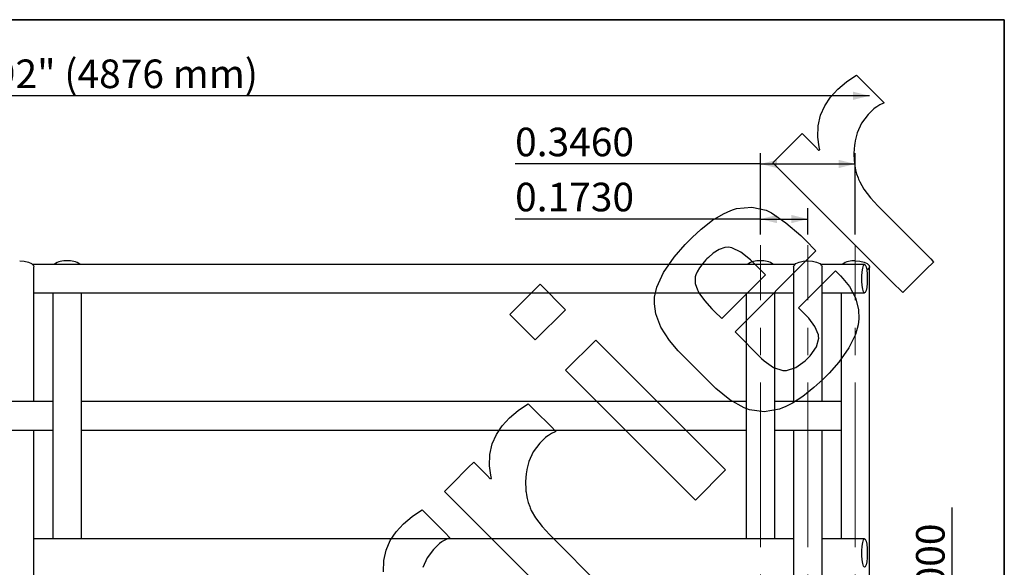
# Model space of a CAD drawing. Units: inches. Extents: x 0.5 to 8, y 0.5 to 10.5.
# Drawn here: x 4.4 to 8, y 8.5 to 10.5 of the extents above; entities that cross this region are included whole.
import ezdxf

# ---------------------------------------------------------------- set-up
doc = ezdxf.new("R2010")
doc.units = ezdxf.units.IN
doc.header["$MEASUREMENT"] = 0
doc.linetypes.add('SLD-Center', pattern=[0.75, 0.6, -0.05, 0.05, -0.05])
doc.linetypes.add('SLD-Solid', pattern=[0])
doc.layers.add('BLUE', color=156, linetype='SLD-Solid')
doc.layers.add('FORMAT', color=7, linetype='SLD-Solid', lineweight=25)
doc.styles.add('SLDTEXTSTYLE4', font='VERDANA.TTF')
doc.dimstyles.new('SLDDIMSTYLE1', dxfattribs={"dimtxt": 0.106201, "dimasz": 0.06, "dimexe": 0, "dimexo": 0.0625, "dimgap": 0.02655, "dimtad": 1, "dimdec": 4, "dimrnd": 1e-09, "dimzin": 0, "dimdsep": 46, "dimtxsty": 'SLDTEXTSTYLE4', "dimsah": 1, "dimcen": 0.09, "dimadec": 0, "dimazin": 0, "dimtfac": 1, "dimtdec": 4, "dimtofl": 0, "dimtmove": 0, "dimatfit": 3, "dimfxl": 0, "dimfrac": 2, "dimtolj": 1, "dimtzin": 12, "dimarcsym": 0})
doc.dimstyles.new('SLDDIMSTYLE4', dxfattribs={"dimtxt": 0.106201, "dimasz": 0.06, "dimexe": 0, "dimexo": 0.0625, "dimgap": 0.02655, "dimtad": 1, "dimdec": 4, "dimrnd": 1e-09, "dimzin": 12, "dimdsep": 46, "dimtxsty": 'SLDTEXTSTYLE4', "dimsah": 1, "dimcen": 0.09, "dimse1": 1, "dimse2": 1, "dimadec": 0, "dimazin": 3, "dimtfac": 1, "dimtdec": 4, "dimtofl": 0, "dimtmove": 0, "dimatfit": 3, "dimfxl": 0, "dimfrac": 2, "dimtolj": 1, "dimtzin": 12, "dimarcsym": 0})

# ---------------------------------------------------------------- blocks, each defined once
blk = doc.blocks.new('_D_1')
at = {"layer": 'BLUE'}
for p, q in [((7.1103, 9.7175), (7.1103, 9.8128)), ((7.2833, 9.7175), (7.2833, 9.8128)), ((7.1103, 9.7735), (6.2155, 9.7735)), ((7.1103, 9.7735), (7.2833, 9.7735))]:
    blk.add_line(p, q, dxfattribs=at)
for points in [[(7.1103, 9.7735), (7.1703, 9.7585), (7.1703, 9.7885)], [(7.2833, 9.7735), (7.2233, 9.7885), (7.2233, 9.7585)]]:
    blk.add_solid(points, dxfattribs=at)
at = {"layer": 'BLUE', "insert": (6.2155, 9.9058), "char_height": 0.10417, "attachment_point": 1, "style": 'SLDTEXTSTYLE4'}
blk.add_mtext('0.1730', dxfattribs=at)
blk = doc.blocks.new('_D_2')
at = {"layer": 'BLUE'}
for p, q in [((7.1103, 9.7175), (7.1103, 10.0135)), ((7.4563, 9.7175), (7.4563, 10.0135)), ((7.1103, 9.9742), (6.2155, 9.9742)), ((7.1103, 9.9742), (7.4563, 9.9742))]:
    blk.add_line(p, q, dxfattribs=at)
for points in [[(7.1103, 9.9742), (7.1703, 9.9592), (7.1703, 9.9892)], [(7.4563, 9.9742), (7.3963, 9.9892), (7.3963, 9.9592)]]:
    blk.add_solid(points, dxfattribs=at)
at = {"layer": 'BLUE', "insert": (6.2155, 10.1065), "char_height": 0.10417, "attachment_point": 1, "style": 'SLDTEXTSTYLE4'}
blk.add_mtext('0.3460', dxfattribs=at)
blk = doc.blocks.new('_D_3')
at = {"layer": 'BLUE'}
for p, q in [((7.8103, 8.0561), (7.8103, 8.7222)), ((7.6084, 8.0561), (7.8497, 8.0561)), ((7.8103, 7.5561), (7.8103, 8.0561)), ((7.6084, 7.5561), (7.8497, 7.5561))]:
    blk.add_line(p, q, dxfattribs=at)
for points in [[(7.8103, 8.0561), (7.7953, 7.9961), (7.8253, 7.9961)], [(7.8103, 7.5561), (7.8253, 7.6161), (7.7953, 7.6161)]]:
    blk.add_solid(points, dxfattribs=at)
at = {"layer": 'BLUE', "insert": (7.678, 8.2299), "char_height": 0.10417, "attachment_point": 1, "rotation": 90, "style": 'SLDTEXTSTYLE4'}
blk.add_mtext('0.5000', dxfattribs=at)
blk = doc.blocks.new('_D_6')
at = {"layer": 'BLUE'}
blk.add_line((7.5083, 10.2226), (1.2232, 10.2226), dxfattribs=at)
for points in [[(1.2232, 10.2226), (1.2832, 10.2076), (1.2832, 10.2376)], [(7.5083, 10.2226), (7.4483, 10.2376), (7.4483, 10.2076)]]:
    blk.add_solid(points, dxfattribs=at)
at = {"layer": 'BLUE', "insert": (3.1889, 10.3549), "char_height": 0.104167, "attachment_point": 1, "style": 'SLDTEXTSTYLE4'}
blk.add_mtext('LENGTH max. = 192" (4876 mm)', dxfattribs=at)

msp = doc.modelspace()

# ---------------------------------------------------------------- linework, layer by layer
at = {"color": 7, "linetype": 'SLD-Solid', "lineweight": 25, "flags": 128}
for points in [[(4.40832, 9.62104), (4.4252, 9.61987), (4.44026, 9.61648), (4.45185, 9.61124), (4.45873, 9.60472), (4.46032, 9.5994)], [(7.23132, 9.59929), (7.23291, 9.60472), (7.23979, 9.61124), (7.25138, 9.61648), (7.26644, 9.61987), (7.28332, 9.62104)], [(7.28332, 9.62104), (7.3002, 9.61987), (7.31526, 9.61648), (7.32685, 9.61124), (7.33373, 9.60472), (7.33532, 9.5994)], [(7.45632, 9.62104), (7.4732, 9.61987), (7.48826, 9.61648), (7.49985, 9.61124), (7.50673, 9.60472), (7.50814, 9.59762), (7.50394, 9.59072), (7.49833, 9.58666)], [(7.50023, 9.55614), (7.49969, 9.53926), (7.49813, 9.5242), (7.49572, 9.51261), (7.49271, 9.50573), (7.48944, 9.50432), (7.48626, 9.50852), (7.48351, 9.51789), (7.4815, 9.53139), (7.48043, 9.54758), (7.48043, 9.5647), (7.4815, 9.58089), (7.48351, 9.5944), (7.48626, 9.60376), (7.48944, 9.60797), (7.49271, 9.60655), (7.49572, 9.59968), (7.49813, 9.58808), (7.49969, 9.57303), (7.50023, 9.55614)], [(7.50023, 8.55614), (7.49969, 8.53926), (7.49813, 8.5242), (7.49572, 8.51261), (7.49271, 8.50573), (7.48944, 8.50432), (7.48626, 8.50852), (7.48351, 8.51789), (7.4815, 8.53139), (7.48043, 8.54758), (7.48043, 8.5647), (7.4815, 8.58089), (7.48351, 8.5944), (7.48626, 8.60376), (7.48944, 8.60797), (7.49271, 8.60655), (7.49572, 8.59968), (7.49813, 8.58808), (7.49969, 8.57303), (7.50023, 8.55614)]]:
    msp.add_lwpolyline(points, dxfattribs=at)
at = {"color": 7, "linetype": 'SLD-Solid', "lineweight": 25}
for centre, radius, start, end in [((4.5752, 9.54932), 0.07198, 85.12463, 125.06998), ((4.58743, 9.5493), 0.072, 54.94744, 94.87162), ((7.1042, 9.54932), 0.07198, 85.12463, 125.06998), ((7.11643, 9.5493), 0.072, 54.94744, 94.87162), ((7.4502, 9.54932), 0.07198, 85.12463, 125.06998)]:
    msp.add_arc(centre, radius, start, end, dxfattribs=at)
for points, knots in [([(7.23645, 9.60814), (7.23241, 9.60814), (7.21157, 9.60814), (7.17147, 9.60814), (7.116, 9.60814), (7.0589, 9.60814), (7.00337, 9.60814), (6.94533, 9.60814), (6.88544, 9.60814), (6.82439, 9.60814), (6.76406, 9.60814), (6.70639, 9.60814), (6.65053, 9.60814), (6.59214, 9.60814), (6.53319, 9.60814), (6.47325, 9.60814), (6.41474, 9.60814), (6.35987, 9.60814), (6.3078, 9.60814), (6.2577, 9.60814), (6.21122, 9.60814), (6.16695, 9.60814), (6.12188, 9.60814), (6.07407, 9.60814), (6.02446, 9.60814), (5.97465, 9.60814), (5.92307, 9.60814), (5.87093, 9.60814), (5.81768, 9.60814), (5.76243, 9.60814), (5.70558, 9.60814), (5.64749, 9.60814), (5.5883, 9.60814), (5.52913, 9.60814), (5.47202, 9.60814), (5.41592, 9.60814), (5.36229, 9.60814), (5.30843, 9.60814), (5.25302, 9.60814), (5.19677, 9.60814), (5.13981, 9.60814), (5.08065, 9.60814), (5.0203, 9.60814), (4.95879, 9.60814), (4.89587, 9.60814), (4.83386, 9.60814), (4.77162, 9.60814), (4.70809, 9.60814), (4.64556, 9.60814), (4.58227, 9.60814), (4.51922, 9.60814), (4.47729, 9.60814), (4.45595, 9.60814), (4.45538, 9.60814)], [0, 0, 0, 0, 0.0043556, 0.0225115, 0.0434678, 0.063982, 0.0840583, 0.1036631, 0.126418, 0.1485504, 0.1699798, 0.1908301, 0.2110408, 0.2305563, 0.2531938, 0.2749099, 0.2956175, 0.3154888, 0.3344377, 0.3521028, 0.3689246, 0.3848577, 0.399901, 0.4178561, 0.4357436, 0.4537464, 0.4718264, 0.4909266, 0.5101577, 0.5294947, 0.5503591, 0.571385, 0.5925198, 0.6138291, 0.6352908, 0.6544918, 0.673846, 0.6933173, 0.7128376, 0.7333672, 0.753975, 0.7746159, 0.7968318, 0.8191323, 0.8414204, 0.863873, 0.8864016, 0.9089244, 0.9316052, 0.9543444, 0.9770869, 0.9993931, 1, 1, 1, 1]), ([(4.46032, 9.10814), (4.46032, 9.11524), (4.46032, 9.13295), (4.46032, 9.16144), (4.46032, 9.21781), (4.46032, 9.31148), (4.46032, 9.40649), (4.46032, 9.47965), (4.46032, 9.51033), (4.46032, 9.53703), (4.46032, 9.55816), (4.46032, 9.57945), (4.46032, 9.59274), (4.46032, 9.59941)], [0, 0, 0, 0, 0.0437984, 0.1093687, 0.175965, 0.3919462, 0.6875668, 0.7641425, 0.8417796, 0.8808821, 0.9202865, 0.9599713, 1, 1, 1, 1]), ([(7.23132, 9.59941), (7.23132, 9.58809), (7.23132, 9.56577), (7.23132, 9.52502), (7.23132, 9.48615), (7.23132, 9.44331), (7.23132, 9.38603), (7.23132, 9.31952), (7.23132, 9.24616), (7.23132, 9.17963), (7.23132, 9.13507), (7.23132, 9.11019), (7.23132, 9.10814)], [0, 0, 0, 0, 0.06663002, 0.13133473, 0.22303042, 0.3109665, 0.39496467, 0.57737949, 0.72176109, 0.84870047, 0.98752144, 1, 1, 1, 1]), ([(7.49026, 9.60814), (7.47184, 9.60814), (7.43523, 9.60814), (7.38225, 9.60814), (7.34732, 9.60814), (7.33038, 9.60814)], [0, 0, 0, 0, 0.3428614, 0.6814612, 1, 1, 1, 1]), ([(7.33532, 9.10814), (7.33532, 9.11524), (7.33532, 9.13295), (7.33532, 9.16144), (7.33532, 9.21781), (7.33532, 9.31148), (7.33532, 9.40649), (7.33532, 9.47965), (7.33532, 9.51033), (7.33532, 9.53703), (7.33532, 9.55816), (7.33532, 9.57945), (7.33532, 9.59274), (7.33532, 9.59941)], [0, 0, 0, 0, 0.0437984, 0.10936873, 0.17596496, 0.39194615, 0.68756684, 0.76414249, 0.84177956, 0.88088209, 0.92028649, 0.95997126, 1, 1, 1, 1]), ([(7.50832, 5.05614), (7.50832, 5.06791), (7.50832, 5.09757), (7.50832, 5.13882), (7.50832, 5.18577), (7.50832, 5.24811), (7.50832, 5.32038), (7.50832, 5.3998), (7.50832, 5.45922), (7.50832, 5.50352), (7.50832, 5.5364), (7.50832, 5.57221), (7.50832, 5.60632), (7.50832, 5.64098), (7.50832, 5.67645), (7.50832, 5.77786), (7.50832, 5.88761), (7.50832, 5.99422), (7.50832, 6.03405), (7.50832, 6.06708), (7.50832, 6.09844), (7.50832, 6.12732), (7.50832, 6.15692), (7.50832, 6.25501), (7.50832, 6.35333), (7.50832, 6.45145), (7.50832, 6.48101), (7.50832, 6.51005), (7.50832, 6.54085), (7.50832, 6.57398), (7.50832, 6.60444), (7.50832, 6.6336), (7.50832, 6.73058), (7.50832, 6.85516), (7.50832, 6.97759), (7.50832, 7.03427), (7.50832, 7.0651), (7.50832, 7.09471), (7.50832, 7.14847), (7.50832, 7.23111), (7.50832, 7.34253), (7.50832, 7.42768), (7.50832, 7.48682), (7.50832, 7.51663), (7.50832, 7.55004), (7.50832, 7.59077), (7.50832, 7.63221), (7.50832, 7.68091), (7.50832, 7.75162), (7.50832, 7.84769), (7.50832, 7.9372), (7.50832, 7.99843), (7.50832, 8.02788), (7.50832, 8.06038), (7.50832, 8.10405), (7.50832, 8.15327), (7.50832, 8.21045), (7.50832, 8.26171), (7.50832, 8.31301), (7.50832, 8.37168), (7.50832, 8.44097), (7.50832, 8.49521), (7.50832, 8.53664), (7.50832, 8.55999), (7.50832, 8.58377), (7.50832, 8.63406), (7.50832, 8.71484), (7.50832, 8.8258), (7.50832, 8.91143), (7.50832, 8.96875), (7.50832, 8.99957), (7.50832, 9.03071), (7.50832, 9.06559), (7.50832, 9.09875), (7.50832, 9.12946), (7.50832, 9.16147), (7.50832, 9.21777), (7.50832, 9.3115), (7.50832, 9.40649), (7.50832, 9.47965), (7.50832, 9.51033), (7.50832, 9.53703), (7.50832, 9.55816), (7.50832, 9.57945), (7.50832, 9.59274), (7.50832, 9.59941)], [0, 0, 0, 0, 0.0071425, 0.0180014, 0.0283833, 0.0382861, 0.059732, 0.0766303, 0.0914058, 0.0993277, 0.1064417, 0.1128114, 0.1205285, 0.128346, 0.1362247, 0.1441645, 0.1961689, 0.2092737, 0.2158085, 0.2223441, 0.2288746, 0.2354353, 0.2419969, 0.2485584, 0.3010491, 0.307611, 0.3141735, 0.3207367, 0.3272723, 0.3338155, 0.3403545, 0.3469201, 0.3534863, 0.4050383, 0.4299084, 0.4360483, 0.4421733, 0.4482755, 0.4543826, 0.4786443, 0.5030896, 0.5289454, 0.5356403, 0.542427, 0.5492752, 0.556219, 0.56679, 0.5775796, 0.5885743, 0.6141039, 0.6417373, 0.6484167, 0.6549931, 0.6614668, 0.6678468, 0.6818578, 0.6954122, 0.7057397, 0.7161746, 0.7296678, 0.7450103, 0.7622019, 0.766777, 0.7714733, 0.7762824, 0.7812061, 0.8047273, 0.8305682, 0.855227, 0.8619821, 0.8688604, 0.8758455, 0.8827176, 0.8895579, 0.8965414, 0.9036359, 0.9108415, 0.9342101, 0.9661955, 0.9744808, 0.9828809, 0.9871117, 0.9913752, 0.995669, 1, 1, 1, 1]), ([(4.46032, 9.50414), (4.46863, 9.50414), (4.49748, 9.50414), (4.54588, 9.50414), (4.6064, 9.50414), (4.66415, 9.50414), (4.71729, 9.50414), (4.76767, 9.50414), (4.81426, 9.50414), (4.86218, 9.50414), (4.91114, 9.50414), (4.96172, 9.50414), (5.01279, 9.50414), (5.06447, 9.50414), (5.11382, 9.50414), (5.15849, 9.50414), (5.19974, 9.50414), (5.24074, 9.50414), (5.29389, 9.50414), (5.357, 9.50414), (5.43238, 9.50414), (5.5073, 9.50414), (5.58191, 9.50414), (5.65215, 9.50414), (5.7159, 9.50414), (5.77528, 9.50414), (5.83406, 9.50414), (5.8926, 9.50414), (5.95, 9.50414), (6.00434, 9.50414), (6.05663, 9.50414), (6.10944, 9.50414), (6.15812, 9.50414), (6.203, 9.50414), (6.24368, 9.50414), (6.28457, 9.50414), (6.33426, 9.50414), (6.39261, 9.50414), (6.4604, 9.50414), (6.52511, 9.50414), (6.58042, 9.50414), (6.62985, 9.50414), (6.67404, 9.50414), (6.72376, 9.50414), (6.77449, 9.50414), (6.82565, 9.50414), (6.87595, 9.50414), (6.9294, 9.50414), (6.98719, 9.50414), (7.04718, 9.50414), (7.11085, 9.50414), (7.17293, 9.50414), (7.21325, 9.50414), (7.23132, 9.50414)], [0, 0, 0, 0, 0.0090132, 0.0312992, 0.052793, 0.0736728, 0.094183, 0.1106633, 0.1275878, 0.1449144, 0.1626366, 0.1807308, 0.1992613, 0.2181557, 0.2370477, 0.2519448, 0.2668419, 0.2817386, 0.2966019, 0.3236886, 0.3507406, 0.3778171, 0.4049015, 0.4319211, 0.4532021, 0.4744391, 0.4957145, 0.5169944, 0.5382082, 0.5571663, 0.5761249, 0.5950535, 0.6140035, 0.6288998, 0.6437427, 0.6583222, 0.6726819, 0.6977129, 0.7218727, 0.7453243, 0.768087, 0.7821635, 0.7982113, 0.8162028, 0.8361236, 0.8531282, 0.8713537, 0.8907786, 0.9113319, 0.933156, 0.9561732, 0.9803544, 1, 1, 1, 1]), ([(4.52932, 9.50414), (4.52932, 9.49788), (4.52932, 9.47713), (4.52932, 9.44341), (4.52932, 9.38597), (4.52932, 9.31955), (4.52932, 9.24611), (4.52932, 9.17978), (4.52932, 9.12717), (4.52932, 9.08613), (4.52932, 9.05495), (4.52932, 9.01894), (4.52932, 8.98203), (4.52932, 8.87523), (4.52932, 8.77041), (4.52932, 8.66626), (4.52932, 8.63397), (4.52932, 8.61445), (4.52932, 8.60814)], [0, 0, 0, 0, 0.0207515, 0.0687172, 0.1145349, 0.214035, 0.2927895, 0.3620299, 0.4377513, 0.4697881, 0.5010346, 0.5324662, 0.5801015, 0.628202, 0.8907351, 0.9348279, 0.97894, 1, 1, 1, 1]), ([(4.63332, 8.60814), (4.63332, 8.6426), (4.63332, 8.71573), (4.63332, 8.82576), (4.63332, 8.91143), (4.63332, 8.96875), (4.63332, 8.99957), (4.63332, 9.03071), (4.63332, 9.06559), (4.63332, 9.09875), (4.63332, 9.12946), (4.63332, 9.16147), (4.63332, 9.21778), (4.63332, 9.31144), (4.63332, 9.40668), (4.63332, 9.47518), (4.63332, 9.49587), (4.63332, 9.50414)], [0, 0, 0, 0, 0.1161106, 0.2464231, 0.3707744, 0.4048396, 0.4395261, 0.4747513, 0.5094061, 0.5439009, 0.5791179, 0.6148948, 0.6512315, 0.7690768, 0.9303755, 0.9721573, 1, 1, 1, 1]), ([(7.05832, 9.50414), (7.05832, 9.49788), (7.05832, 9.47713), (7.05832, 9.44341), (7.05832, 9.38597), (7.05832, 9.31955), (7.05832, 9.24611), (7.05832, 9.17978), (7.05832, 9.12717), (7.05832, 9.08613), (7.05832, 9.05495), (7.05832, 9.01894), (7.05832, 8.98203), (7.05832, 8.87523), (7.05832, 8.77041), (7.05832, 8.66626), (7.05832, 8.63397), (7.05832, 8.61445), (7.05832, 8.60814)], [0, 0, 0, 0, 0.0207515, 0.0687172, 0.1145349, 0.214035, 0.2927895, 0.3620299, 0.4377513, 0.4697881, 0.5010346, 0.5324662, 0.5801015, 0.628202, 0.8907351, 0.9348279, 0.97894, 1, 1, 1, 1]), ([(7.16232, 8.60814), (7.16232, 8.6426), (7.16232, 8.71573), (7.16232, 8.82576), (7.16232, 8.91143), (7.16232, 8.96875), (7.16232, 8.99957), (7.16232, 9.03071), (7.16232, 9.06559), (7.16232, 9.09875), (7.16232, 9.12946), (7.16232, 9.16147), (7.16232, 9.21778), (7.16232, 9.31144), (7.16232, 9.40668), (7.16232, 9.47518), (7.16232, 9.49587), (7.16232, 9.50414)], [0, 0, 0, 0, 0.1161106, 0.2464231, 0.3707744, 0.4048396, 0.4395261, 0.4747513, 0.5094061, 0.5439009, 0.5791179, 0.6148948, 0.6512315, 0.7690768, 0.9303755, 0.9721573, 1, 1, 1, 1]), ([(7.33532, 9.50414), (7.33709, 9.50414), (7.35506, 9.50414), (7.38955, 9.50414), (7.43919, 9.50414), (7.47311, 9.50414), (7.49026, 9.50414)], [0, 0, 0, 0, 0.0342574, 0.3480856, 0.6703819, 1, 1, 1, 1]), ([(7.40432, 9.50414), (7.40432, 9.49788), (7.40432, 9.47713), (7.40432, 9.44341), (7.40432, 9.38597), (7.40432, 9.31955), (7.40432, 9.24611), (7.40432, 9.17978), (7.40432, 9.12717), (7.40432, 9.08613), (7.40432, 9.05495), (7.40432, 9.01894), (7.40432, 8.98203), (7.40432, 8.87523), (7.40432, 8.77041), (7.40432, 8.66626), (7.40432, 8.63397), (7.40432, 8.61445), (7.40432, 8.60814)], [0, 0, 0, 0, 0.0207515, 0.0687172, 0.1145349, 0.214035, 0.2927895, 0.3620299, 0.4377513, 0.4697881, 0.5010346, 0.5324662, 0.5801015, 0.628202, 0.8907351, 0.9348279, 0.97894, 1, 1, 1, 1]), ([(4.52932, 9.10814), (4.52586, 9.10814), (4.5017, 9.10814), (4.45819, 9.10814), (4.39779, 9.10814), (4.3415, 9.10814), (4.30477, 9.10814), (4.28732, 9.10814)], [0, 0, 0, 0, 0.0427899, 0.2989986, 0.5438812, 0.7833733, 1, 1, 1, 1]), ([(7.05832, 9.10814), (7.03985, 9.10814), (7.00328, 9.10814), (6.94534, 9.10814), (6.88544, 9.10814), (6.82439, 9.10814), (6.76406, 9.10814), (6.70639, 9.10814), (6.65053, 9.10814), (6.59214, 9.10814), (6.53319, 9.10814), (6.47325, 9.10814), (6.41474, 9.10814), (6.35987, 9.10814), (6.3078, 9.10814), (6.2577, 9.10814), (6.21122, 9.10814), (6.16695, 9.10814), (6.12188, 9.10814), (6.07407, 9.10814), (6.02446, 9.10814), (5.97465, 9.10814), (5.92307, 9.10814), (5.87093, 9.10814), (5.81768, 9.10814), (5.76243, 9.10814), (5.70558, 9.10814), (5.64749, 9.10814), (5.5883, 9.10814), (5.52913, 9.10814), (5.47202, 9.10814), (5.41592, 9.10814), (5.36229, 9.10814), (5.30843, 9.10814), (5.25302, 9.10814), (5.19677, 9.10814), (5.13981, 9.10814), (5.08065, 9.10814), (5.0203, 9.10814), (4.95879, 9.10814), (4.89587, 9.10814), (4.83386, 9.10814), (4.77163, 9.10814), (4.70806, 9.10814), (4.6625, 9.10814), (4.63739, 9.10814), (4.63332, 9.10814)], [0, 0, 0, 0, 0.022931, 0.0454155, 0.0715128, 0.0968961, 0.1214732, 0.1453862, 0.1685655, 0.1909475, 0.2169101, 0.2418161, 0.2655652, 0.2883554, 0.3100876, 0.3303475, 0.3496401, 0.3679136, 0.3851665, 0.4057589, 0.4262739, 0.446921, 0.4676568, 0.4895625, 0.5116183, 0.5337957, 0.5577247, 0.5818391, 0.6060782, 0.6305176, 0.6551317, 0.6771531, 0.6993501, 0.7216815, 0.744069, 0.7676141, 0.791249, 0.8149216, 0.8404008, 0.8659768, 0.8915388, 0.9172893, 0.943127, 0.9689581, 0.9949704, 1, 1, 1, 1]), ([(7.40432, 9.10814), (7.3966, 9.10814), (7.37117, 9.10814), (7.32856, 9.10814), (7.27583, 9.10814), (7.22464, 9.10814), (7.18697, 9.10814), (7.16621, 9.10814), (7.16232, 9.10814)], [0, 0, 0, 0, 0.0959077, 0.3156389, 0.5311419, 0.7433615, 0.9518812, 1, 1, 1, 1]), ([(4.28732, 9.00414), (4.2929, 9.00414), (4.31403, 9.00414), (4.35038, 9.00414), (4.39589, 9.00414), (4.44127, 9.00414), (4.48529, 9.00414), (4.51461, 9.00414), (4.52932, 9.00414)], [0, 0, 0, 0, 0.0691686, 0.2621614, 0.4512799, 0.6360775, 0.8174825, 1, 1, 1, 1]), ([(4.46032, 8.10814), (4.46032, 8.12355), (4.46032, 8.15931), (4.46032, 8.21037), (4.46032, 8.26173), (4.46032, 8.31301), (4.46032, 8.37169), (4.46032, 8.44097), (4.46032, 8.49521), (4.46032, 8.53664), (4.46032, 8.55999), (4.46032, 8.58377), (4.46032, 8.63406), (4.46032, 8.71483), (4.46032, 8.82583), (4.46032, 8.91134), (4.46032, 8.96883), (4.46032, 8.99045), (4.46032, 9.00257), (4.46032, 9.00414)], [0, 0, 0, 0, 0.0517796, 0.1201342, 0.1722156, 0.2248387, 0.2928853, 0.3702574, 0.4569544, 0.4800264, 0.5037099, 0.5279621, 0.5527926, 0.67141, 0.8017254, 0.9260796, 0.9601455, 0.9948329, 1, 1, 1, 1]), ([(4.63332, 9.00414), (4.64372, 9.00414), (4.67302, 9.00414), (4.71727, 9.00414), (4.76768, 9.00414), (4.81426, 9.00414), (4.86218, 9.00414), (4.91114, 9.00414), (4.96172, 9.00414), (5.01279, 9.00414), (5.06447, 9.00414), (5.11382, 9.00414), (5.15849, 9.00414), (5.19974, 9.00414), (5.24074, 9.00414), (5.29389, 9.00414), (5.357, 9.00414), (5.43238, 9.00414), (5.5073, 9.00414), (5.58191, 9.00414), (5.65215, 9.00414), (5.7159, 9.00414), (5.77528, 9.00414), (5.83406, 9.00414), (5.8926, 9.00414), (5.95, 9.00414), (6.00434, 9.00414), (6.05663, 9.00414), (6.10944, 9.00414), (6.15812, 9.00414), (6.203, 9.00414), (6.24368, 9.00414), (6.28457, 9.00414), (6.33426, 9.00414), (6.39261, 9.00414), (6.4604, 9.00414), (6.52511, 9.00414), (6.58042, 9.00414), (6.62985, 9.00414), (6.67404, 9.00414), (6.72376, 9.00414), (6.77449, 9.00414), (6.82565, 9.00414), (6.87595, 9.00414), (6.92939, 9.00414), (6.9872, 9.00414), (7.03005, 9.00414), (7.05426, 9.00414), (7.05832, 9.00414)], [0, 0, 0, 0, 0.0128858, 0.0363217, 0.0551528, 0.0744915, 0.0942896, 0.1145399, 0.1352152, 0.156389, 0.1779787, 0.1995655, 0.2165876, 0.2336098, 0.2506314, 0.2676149, 0.2985654, 0.3294764, 0.3604153, 0.3913631, 0.422237, 0.4465536, 0.4708199, 0.4951303, 0.5194457, 0.5436855, 0.5653479, 0.587011, 0.6086396, 0.6302928, 0.647314, 0.6642742, 0.6809335, 0.6973415, 0.7259431, 0.7535492, 0.780346, 0.8063558, 0.8224402, 0.8407772, 0.8613352, 0.8840976, 0.9035279, 0.9243531, 0.946549, 0.9700341, 0.9949713, 1, 1, 1, 1]), ([(7.16232, 9.00414), (7.16722, 9.00414), (7.19569, 9.00414), (7.23895, 9.00414), (7.29388, 9.00414), (7.34109, 9.00414), (7.37801, 9.00414), (7.39925, 9.00414), (7.40432, 9.00414)], [0, 0, 0, 0, 0.0605695, 0.3514932, 0.5410736, 0.736296, 0.9370352, 1, 1, 1, 1]), ([(7.23132, 9.00414), (7.23132, 8.99675), (7.23132, 8.97495), (7.23132, 8.87575), (7.23132, 8.77024), (7.23132, 8.66633), (7.23132, 8.62688), (7.23132, 8.59164), (7.23132, 8.55555), (7.23132, 8.52308), (7.23132, 8.49405), (7.23132, 8.39572), (7.23132, 8.2676), (7.23132, 8.15055), (7.23132, 8.10928), (7.23132, 8.10814)], [0, 0, 0, 0, 0.0247187, 0.0728097, 0.3352916, 0.3793757, 0.4234792, 0.4675677, 0.5005479, 0.5335359, 0.5666203, 0.5997188, 0.8640939, 0.9962427, 1, 1, 1, 1]), ([(7.33532, 8.10814), (7.33532, 8.12355), (7.33532, 8.15931), (7.33532, 8.21037), (7.33532, 8.26173), (7.33532, 8.31301), (7.33532, 8.37169), (7.33532, 8.44097), (7.33532, 8.49521), (7.33532, 8.53664), (7.33532, 8.55999), (7.33532, 8.58377), (7.33532, 8.63406), (7.33532, 8.71483), (7.33532, 8.82583), (7.33532, 8.91134), (7.33532, 8.96883), (7.33532, 8.99045), (7.33532, 9.00257), (7.33532, 9.00414)], [0, 0, 0, 0, 0.0517796, 0.1201342, 0.1722156, 0.2248387, 0.2928853, 0.3702574, 0.4569544, 0.4800264, 0.5037099, 0.5279621, 0.5527926, 0.67141, 0.8017254, 0.9260796, 0.9601455, 0.9948329, 1, 1, 1, 1]), ([(7.23132, 8.60814), (7.229, 8.60814), (7.20986, 8.60814), (7.17147, 8.60814), (7.116, 8.60814), (7.0589, 8.60814), (7.00337, 8.60814), (6.94533, 8.60814), (6.88544, 8.60814), (6.82439, 8.60814), (6.76406, 8.60814), (6.70639, 8.60814), (6.65053, 8.60814), (6.59214, 8.60814), (6.53319, 8.60814), (6.47325, 8.60814), (6.41474, 8.60814), (6.35987, 8.60814), (6.3078, 8.60814), (6.2577, 8.60814), (6.21122, 8.60814), (6.16695, 8.60814), (6.12188, 8.60814), (6.07407, 8.60814), (6.02446, 8.60814), (5.97465, 8.60814), (5.92307, 8.60814), (5.87093, 8.60814), (5.81768, 8.60814), (5.76243, 8.60814), (5.70558, 8.60814), (5.64749, 8.60814), (5.5883, 8.60814), (5.52913, 8.60814), (5.47202, 8.60814), (5.41592, 8.60814), (5.36229, 8.60814), (5.30843, 8.60814), (5.25302, 8.60814), (5.19677, 8.60814), (5.13981, 8.60814), (5.08065, 8.60814), (5.0203, 8.60814), (4.95879, 8.60814), (4.89587, 8.60814), (4.83386, 8.60814), (4.77162, 8.60814), (4.70808, 8.60814), (4.64557, 8.60814), (4.58225, 8.60814), (4.52039, 8.60814), (4.47985, 8.60814), (4.46032, 8.60814)], [0, 0, 0, 0, 0.0025185, 0.0207404, 0.0417729, 0.0623617, 0.082511, 0.102187, 0.1250247, 0.1472376, 0.1687449, 0.189671, 0.2099552, 0.2295416, 0.2522613, 0.2740564, 0.2948393, 0.3147828, 0.3338006, 0.35153, 0.3684129, 0.3844039, 0.3995019, 0.4175222, 0.4354748, 0.453543, 0.4716888, 0.4908584, 0.5101594, 0.5295667, 0.550507, 0.5716093, 0.5928209, 0.6142077, 0.6357475, 0.6550182, 0.6744428, 0.6939849, 0.7135761, 0.7341803, 0.7548631, 0.775579, 0.7978757, 0.8202572, 0.8426264, 0.8651606, 0.8877711, 0.9103758, 0.933139, 0.9559609, 0.9787861, 1, 1, 1, 1]), ([(7.49026, 8.60814), (7.47184, 8.60814), (7.43523, 8.60814), (7.38389, 8.60814), (7.35061, 8.60814), (7.33532, 8.60814)], [0, 0, 0, 0, 0.3538242, 0.7032506, 1, 1, 1, 1])]:
    msp.add_open_spline(points, degree=3, knots=knots, dxfattribs=at)
at = {"layer": 'BLUE', "linetype": 'SLD-Solid'}
for p, q in [((7.39296, 10.24695), (7.42477, 10.27351)), ((7.42477, 10.27351), (7.4517, 10.29226)), ((7.4517, 10.29226), (7.46099, 10.298)), ((7.46099, 10.298), (7.48628, 10.2727)), ((7.48628, 10.2727), (7.54319, 10.21579)), ((7.36614, 10.21802), (7.39296, 10.24695)), ((7.34485, 10.18637), (7.36614, 10.21802)), ((7.54319, 10.21579), (7.56216, 10.19682)), ((7.3297, 10.15167), (7.34485, 10.18637)), ((7.5245, 10.17508), (7.50284, 10.1541)), ((7.53241, 10.18122), (7.5245, 10.17508)), ((7.53448, 10.1828), (7.53241, 10.18122)), ((7.54619, 10.1892), (7.53448, 10.1828)), ((7.55936, 10.19536), (7.54619, 10.1892)), ((7.56216, 10.19682), (7.55936, 10.19536)), ((7.32127, 10.11358), (7.3297, 10.15167)), ((7.50284, 10.1541), (7.4796, 10.12309)), ((7.32015, 10.07177), (7.32127, 10.11358)), ((7.4796, 10.12309), (7.46326, 10.08814)), ((7.18223, 10.00509), (7.24229, 10.06515)), ((7.24229, 10.06515), (7.2623, 10.08516)), ((7.2623, 10.08516), (7.27734, 10.07011)), ((7.27734, 10.07011), (7.31121, 10.03624)), ((7.32435, 10.03719), (7.32015, 10.07177)), ((7.45559, 10.05896), (7.45443, 10.04908)), ((7.46326, 10.08814), (7.45559, 10.05896)), ((7.31121, 10.03624), (7.32251, 10.02494)), ((7.32251, 10.02494), (7.32286, 10.02506)), ((7.32286, 10.02506), (7.32646, 10.02586)), ((7.32691, 10.02592), (7.32435, 10.03719)), ((7.32646, 10.02586), (7.32691, 10.02592)), ((7.45372, 10.04328), (7.45165, 10.01404)), ((7.45443, 10.04908), (7.45372, 10.04328)), ((7.15553, 9.97839), (7.18223, 10.00509)), ((7.45165, 10.01404), (7.45226, 9.98501)), ((7.45226, 9.98501), (7.45296, 9.97936)), ((7.2641, 9.86981), (7.15553, 9.97839)), ((7.45296, 9.97936), (7.45337, 9.97594)), ((7.45337, 9.97594), (7.45473, 9.96569)), ((7.45473, 9.96569), (7.45717, 9.95282)), ((7.45717, 9.95282), (7.46139, 9.93797)), ((7.46139, 9.93797), (7.46665, 9.92326)), ((7.46665, 9.92326), (7.46855, 9.91841)), ((7.46855, 9.91841), (7.47238, 9.90891)), ((7.47238, 9.90891), (7.48758, 9.88187)), ((7.48758, 9.88187), (7.51138, 9.85044)), ((7.59019, 9.54442), (7.2641, 9.86981)), ((7.51138, 9.85044), (7.53818, 9.82186)), ((7.00229, 9.80486), (7.01169, 9.80773)), ((7.01169, 9.80773), (7.02337, 9.81139)), ((7.02337, 9.81139), (7.07912, 9.81678)), ((7.07912, 9.81678), (7.1311, 9.80524)), ((7.53818, 9.82186), (7.55933, 9.8009)), ((6.93614, 9.76883), (6.97515, 9.79259)), ((6.97515, 9.79259), (7.00229, 9.80486)), ((7.1311, 9.80524), (7.14091, 9.80043)), ((7.14091, 9.80043), (7.15071, 9.7956)), ((7.15071, 9.7956), (7.20363, 9.76005)), ((7.55933, 9.8009), (7.5663, 9.79383)), ((7.5663, 9.79383), (7.57968, 9.78017)), ((7.57968, 9.78017), (7.69127, 9.66886)), ((6.86116, 9.70596), (6.89459, 9.73637)), ((6.89459, 9.73637), (6.93614, 9.76883)), ((7.20363, 9.76005), (7.25752, 9.71355)), ((6.85054, 9.69533), (6.86116, 9.70596)), ((7.25752, 9.71355), (7.27426, 9.69682)), ((6.796, 9.63503), (6.83617, 9.68096)), ((6.83617, 9.68096), (6.85054, 9.69533)), ((6.96023, 9.66254), (6.93838, 9.64882)), ((6.9806, 9.66951), (6.96023, 9.66254)), ((6.9949, 9.67052), (6.9806, 9.66951)), ((6.99951, 9.66974), (6.9949, 9.67052)), ((7.00552, 9.6687), (6.99951, 9.66974)), ((7.03898, 9.65261), (7.00552, 9.6687)), ((7.27426, 9.69682), (7.31302, 9.65805)), ((7.69127, 9.66886), (7.72842, 9.63171)), ((6.75673, 9.57844), (6.796, 9.63503)), ((6.91514, 9.62829), (6.91119, 9.62434)), ((6.92062, 9.63377), (6.91514, 9.62829)), ((6.93838, 9.64882), (6.92062, 9.63377)), ((7.31302, 9.65805), (7.01779, 9.36282)), ((7.07447, 9.62451), (7.03898, 9.65261)), ((7.72842, 9.63171), (7.73189, 9.62825)), ((7.73189, 9.62825), (7.73971, 9.62042)), ((6.88805, 9.59615), (6.87937, 9.58123)), ((6.89995, 9.61184), (6.88805, 9.59615)), ((6.91119, 9.62434), (6.89995, 9.61184)), ((7.08507, 9.61391), (7.07447, 9.62451)), ((7.12846, 9.57052), (7.08507, 9.61391)), ((7.74233, 9.61781), (7.71417, 9.58965)), ((7.73971, 9.62042), (7.74233, 9.61781)), ((6.73273, 9.5255), (6.75673, 9.57844)), ((6.87264, 9.56254), (6.87244, 9.53905)), ((6.87394, 9.56711), (6.87264, 9.56254)), ((6.87494, 9.57072), (6.87394, 9.56711)), ((6.87937, 9.58123), (6.87494, 9.57072)), ((6.96902, 9.41108), (7.12846, 9.57052)), ((7.24913, 9.44985), (7.38396, 9.58468)), ((7.38396, 9.58468), (7.40249, 9.56615)), ((7.40249, 9.56615), (7.41143, 9.55721)), ((7.41143, 9.55721), (7.43512, 9.5272)), ((7.71417, 9.58965), (7.65082, 9.5263)), ((6.1962, 9.42571), (6.3064, 9.53591)), ((6.3064, 9.53591), (6.39928, 9.44303)), ((6.7243, 9.48855), (6.73273, 9.5255)), ((6.87244, 9.53905), (6.88039, 9.51494)), ((7.43512, 9.5272), (7.45696, 9.48641)), ((7.62971, 9.50519), (7.59019, 9.54442)), ((7.65082, 9.5263), (7.62971, 9.50519)), ((6.72402, 9.47618), (6.7243, 9.48855)), ((6.88039, 9.51494), (6.88321, 9.51007)), ((6.88321, 9.51007), (6.88594, 9.50513)), ((6.88594, 9.50513), (6.90641, 9.47697)), ((7.45696, 9.48641), (7.46803, 9.44383)), ((6.72374, 9.46427), (6.72402, 9.47618)), ((6.7293, 9.42836), (6.72374, 9.46427)), ((6.90641, 9.47697), (6.93357, 9.44653)), ((6.93357, 9.44653), (6.94318, 9.43692)), ((7.27839, 9.42059), (7.24913, 9.44985)), ((6.28908, 9.33283), (6.1962, 9.42571)), ((6.39928, 9.44303), (6.28908, 9.33283)), ((6.74744, 9.37991), (6.7293, 9.42836)), ((6.94318, 9.43692), (6.96902, 9.41108)), ((7.28711, 9.41187), (7.27839, 9.42059)), ((7.30942, 9.38184), (7.28711, 9.41187)), ((7.46803, 9.44383), (7.46953, 9.41032)), ((7.46953, 9.41032), (7.4683, 9.39937)), ((6.7784, 9.33078), (6.74744, 9.37991)), ((7.32183, 9.35117), (7.30942, 9.38184)), ((7.46696, 9.38756), (7.45693, 9.3528)), ((7.4683, 9.39937), (7.46696, 9.38756)), ((7.01779, 9.36282), (7.11483, 9.26579)), ((7.3147, 9.30784), (7.32324, 9.33941)), ((7.3225, 9.34525), (7.32183, 9.35117)), ((7.32324, 9.33941), (7.3225, 9.34525)), ((7.45693, 9.3528), (7.43306, 9.30379)), ((6.39953, 9.22239), (6.50973, 9.33259)), ((6.50973, 9.33259), (6.98342, 8.8589)), ((6.81054, 9.29263), (6.7784, 9.33078)), ((7.29198, 9.27524), (7.3147, 9.30784)), ((7.43306, 9.30379), (7.39669, 9.25234)), ((6.82226, 9.28091), (6.81054, 9.29263)), ((6.9327, 9.17047), (6.82226, 9.28091)), ((7.28278, 9.26604), (7.29198, 9.27524)), ((7.11483, 9.26579), (7.12436, 9.25625)), ((7.12436, 9.25625), (7.15795, 9.23258)), ((7.15795, 9.23258), (7.19227, 9.22161)), ((7.20556, 9.22172), (7.23984, 9.23297)), ((7.23984, 9.23297), (7.27328, 9.25654)), ((7.27328, 9.25654), (7.28278, 9.26604)), ((7.39669, 9.25234), (7.36071, 9.21133)), ((6.87322, 8.74869), (6.39953, 9.22239)), ((7.19227, 9.22161), (7.19892, 9.22166)), ((7.19892, 9.22166), (7.20556, 9.22172)), ((7.34788, 9.1985), (7.33758, 9.1883)), ((7.36071, 9.21133), (7.34788, 9.1985)), ((6.94786, 9.15531), (6.9327, 9.17047)), ((7.30545, 9.15901), (7.26522, 9.12694)), ((7.33758, 9.1883), (7.30545, 9.15901)), ((6.99827, 9.1147), (6.94786, 9.15531)), ((7.26522, 9.12694), (7.22719, 9.10237)), ((6.22702, 9.07576), (6.25395, 9.09451)), ((6.25395, 9.09451), (6.26324, 9.10025)), ((6.26324, 9.10025), (6.28854, 9.07496)), ((7.05074, 9.08496), (6.99827, 9.1147)), ((7.20059, 9.08887), (7.19136, 9.08538)), ((7.22719, 9.10237), (7.20059, 9.08887)), ((6.19521, 9.0492), (6.22702, 9.07576)), ((6.28854, 9.07496), (6.34545, 9.01804)), ((7.06093, 9.08124), (7.05074, 9.08496)), ((7.07111, 9.07752), (7.06093, 9.08124)), ((7.12412, 9.07106), (7.07111, 9.07752)), ((7.17983, 9.08094), (7.12412, 9.07106)), ((7.19136, 9.08538), (7.17983, 9.08094)), ((6.1471, 8.98863), (6.16838, 9.02027)), ((6.16838, 9.02027), (6.19521, 9.0492)), ((6.34545, 9.01804), (6.36442, 8.99908)), ((6.13195, 8.95392), (6.1471, 8.98863)), ((6.33468, 8.98349), (6.32677, 8.97735)), ((6.33675, 8.98507), (6.33468, 8.98349)), ((6.34845, 8.99146), (6.33675, 8.98507)), ((6.36161, 8.99761), (6.34845, 8.99146)), ((6.36442, 8.99908), (6.36161, 8.99761)), ((6.12354, 8.91584), (6.13195, 8.95392)), ((6.3051, 8.95636), (6.28186, 8.92535)), ((6.32677, 8.97735), (6.3051, 8.95636)), ((6.12241, 8.87404), (6.12354, 8.91584)), ((6.28186, 8.92535), (6.26552, 8.8904)), ((6.04454, 8.8674), (6.06457, 8.88743)), ((6.06457, 8.88743), (6.07962, 8.87238)), ((6.07962, 8.87238), (6.11348, 8.83852)), ((6.12661, 8.83946), (6.12241, 8.87404)), ((6.26552, 8.8904), (6.25786, 8.86123)), ((5.98447, 8.80733), (6.04454, 8.8674)), ((6.11348, 8.83852), (6.12478, 8.82722)), ((6.12918, 8.82818), (6.12661, 8.83946)), ((6.25599, 8.84555), (6.25391, 8.8163)), ((6.25668, 8.85134), (6.25599, 8.84555)), ((6.25786, 8.86123), (6.25668, 8.85134)), ((6.98342, 8.8589), (6.87322, 8.74869)), ((5.95779, 8.78065), (5.98447, 8.80733)), ((6.12478, 8.82722), (6.12514, 8.82735)), ((6.12514, 8.82735), (6.12873, 8.82812)), ((6.12873, 8.82812), (6.12918, 8.82818)), ((6.25391, 8.8163), (6.25453, 8.78728)), ((6.06636, 8.67207), (5.95779, 8.78065)), ((6.25453, 8.78728), (6.25521, 8.78161)), ((6.25521, 8.78161), (6.25563, 8.7782)), ((6.25563, 8.7782), (6.25699, 8.76794)), ((6.25699, 8.76794), (6.25943, 8.75507)), ((6.25943, 8.75507), (6.26367, 8.74024)), ((6.26367, 8.74024), (6.2689, 8.72551)), ((5.84013, 8.68886), (5.86706, 8.70763)), ((5.86706, 8.70763), (5.87636, 8.71336)), ((5.87636, 8.71336), (5.90165, 8.68807)), ((6.2689, 8.72551), (6.27081, 8.72067)), ((6.27081, 8.72067), (6.27465, 8.71118)), ((6.27465, 8.71118), (6.28985, 8.68414)), ((5.78149, 8.63338), (5.80833, 8.66232)), ((5.80833, 8.66232), (5.84013, 8.68886)), ((5.90165, 8.68807), (5.95856, 8.63116)), ((6.39245, 8.34668), (6.06636, 8.67207)), ((6.28985, 8.68414), (6.31365, 8.65272)), ((5.76021, 8.60174), (5.78149, 8.63338)), ((5.95856, 8.63116), (5.97753, 8.61219)), ((6.31365, 8.65272), (6.34046, 8.62414)), ((6.34046, 8.62414), (6.36159, 8.60316)), ((5.74507, 8.56704), (5.76021, 8.60174)), ((5.93987, 8.59045), (5.9182, 8.56946)), ((5.94778, 8.59658), (5.93987, 8.59045)), ((5.94985, 8.59817), (5.94778, 8.59658)), ((5.96155, 8.60457), (5.94985, 8.59817)), ((5.97472, 8.61073), (5.96155, 8.60457)), ((5.97753, 8.61219), (5.97472, 8.61073)), ((6.36159, 8.60316), (6.36857, 8.5961)), ((6.36857, 8.5961), (6.38197, 8.58245)), ((5.73664, 8.52894), (5.74507, 8.56704)), ((5.9182, 8.56946), (5.89497, 8.53846)), ((6.38197, 8.58245), (6.49354, 8.47113)), ((5.73552, 8.48714), (5.73664, 8.52894)), ((5.89497, 8.53846), (5.87861, 8.5035))]:
    msp.add_line(p, q, dxfattribs=at)
at = {"layer": 'BLUE', "linetype": 'SLD-Center', "lineweight": 18}
for p, q in [((7.11032, 4.9774), (7.11032, 9.67815)), ((7.28332, 4.9774), (7.28332, 9.67815)), ((7.45632, 4.9774), (7.45632, 9.67815))]:
    msp.add_line(p, q, dxfattribs=at)
at = {"layer": 'FORMAT', "linetype": 'SLD-Solid', "lineweight": 35}
for p, q in [((0.5, 10.5), (8, 10.5)), ((8, 10.5), (8, 0.5))]:
    msp.add_line(p, q, dxfattribs=at)

# ---------------------------------------------------------------- dimensions: what is measured, and where the dimension line sits
at = {"layer": 'BLUE'}
for base, p1, p2, dimstyle, picture, middle in [((7.50832, 10.22264), (1.2232, 9.55614), (7.50832, 9.59941), 'SLDDIMSTYLE4', '_D_6', (4.36576, 10.22264)), ((7.45632, 9.97418), (7.11032, 9.67815), (7.45632, 9.67815), 'SLDDIMSTYLE1', '_D_2', (6.46164, 9.97418)), ((7.28332, 9.77348), (7.11032, 9.67815), (7.28332, 9.67815), 'SLDDIMSTYLE1', '_D_1', (6.46164, 9.77348))]:
    dim = msp.add_linear_dim(base=base, p1=p1, p2=p2, dimstyle=dimstyle, dxfattribs=at)
    dim.commit()
    dim.dimension.update_dxf_attribs({"geometry": picture, "text_midpoint": middle, "dimtype": 160})
dim = msp.add_linear_dim(base=(7.81032, 8.05614), p1=(7.569, 7.55614), p2=(7.569, 8.05614), angle=90, dimstyle='SLDDIMSTYLE1', dxfattribs=at)
dim.commit()
dim.dimension.update_dxf_attribs({"geometry": '_D_3', "text_midpoint": (7.81032, 8.47609), "dimtype": 160})

doc.saveas('drawing.dxf')
